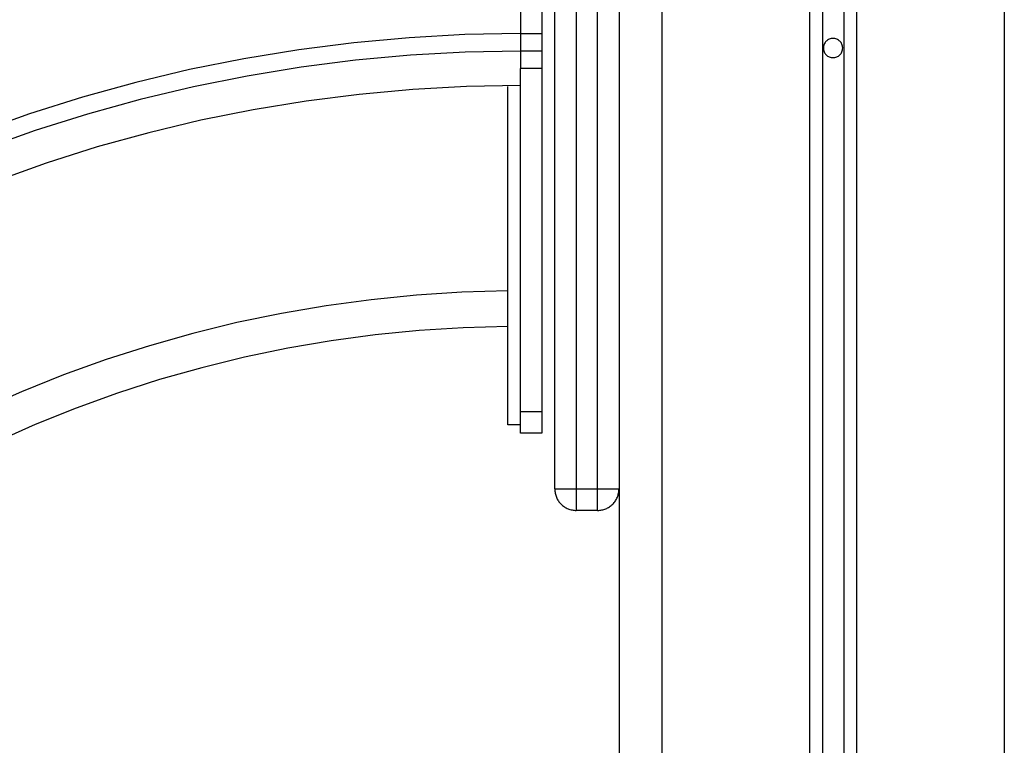
# Model space of a CAD drawing. Extents: x -38.8 to 38.8, y -13.7 to 13.7.
# Drawn here: x 2.8 to 5.1, y 3.2 to 4.9 of the extents above; entities that cross this region are included whole.
import ezdxf

# ---------------------------------------------------------------- set-up
doc = ezdxf.new("R2010")
doc.units = 0
doc.layers.get('0').update_dxf_attribs({"linetype": 'CONTINUOUS'})

msp = doc.modelspace()

# ---------------------------------------------------------------- linework, layer by layer
at = {"color": 0}
for points in [[(4.0883, 3.8358), (4.0883, 11.4458)], [(4.0883, 3.8358), (4.0883, 11.4458)], [(4.0883, 3.8358), (4.0883, 11.4458)], [(4.0883, 3.8358), (4.0883, 11.4458)], [(4.0883, 3.8358), (4.0883, 11.4458)], [(4.0883, 3.8358), (4.0883, 11.4458)], [(4.0883, 3.8358), (4.0883, 11.4458)], [(4.0883, 3.8358), (4.0883, 11.4458)], [(4.0883, 3.8358), (4.0883, 11.4458)], [(4.0883, 3.8358), (4.0883, 11.4458)], [(4.0883, 3.8358), (4.0883, 11.4458)], [(4.0883, 3.8358), (4.0883, 11.4458)], [(4.0883, 3.8358), (4.0883, 11.4458)], [(4.0883, 3.8358), (4.0883, 11.4458)], [(4.0883, 3.8358), (4.0883, 11.4458)], [(4.0883, 3.8358), (4.0883, 11.4458)], [(4.0883, 3.8358), (4.0883, 11.4458)], [(4.0883, 3.8358), (4.0883, 11.4458)], [(4.0883, 3.8358), (4.0883, 11.4458)], [(4.0883, 3.8358), (4.0883, 11.4458)], [(4.0883, 3.8358), (4.0883, 11.4458)], [(4.1383, 11.4458), (4.1383, 3.8358)], [(4.1383, 11.4458), (4.1383, 3.8358)], [(4.1383, 11.4458), (4.1383, 3.8358)], [(4.1383, 11.4458), (4.1383, 3.8358)], [(4.1383, 11.4458), (4.1383, 3.8358)], [(4.1383, 11.4458), (4.1383, 3.8358)], [(4.1383, 11.4458), (4.1383, 3.8358)], [(4.1383, 11.4458), (4.1383, 3.8358)], [(4.1383, 11.4458), (4.1383, 3.8358)], [(4.1383, 11.4458), (4.1383, 3.8358)], [(4.1383, 11.4458), (4.1383, 3.8358)], [(4.1383, 11.4458), (4.1383, 3.8358)], [(4.1383, 11.4458), (4.1383, 3.8358)], [(4.1383, 11.4458), (4.1383, 3.8358)], [(4.1383, 11.4458), (4.1383, 3.8358)], [(4.1383, 11.4458), (4.1383, 3.8358)], [(4.1383, 11.4458), (4.1383, 3.8358)], [(4.1383, 11.4458), (4.1383, 3.8358)], [(4.1383, 11.4458), (4.1383, 3.8358)], [(4.1383, 11.4458), (4.1383, 3.8358)], [(4.1383, 11.4458), (4.1383, 3.8358)], [(4.1883, 3.8358), (4.1883, 11.4458)], [(4.1883, 3.8358), (4.1883, 11.4458)], [(4.1883, 3.8358), (4.1883, 11.4458)], [(4.1883, 3.8358), (4.1883, 11.4458)], [(4.1883, 3.8358), (4.1883, 11.4458)], [(4.1883, 3.8358), (4.1883, 11.4458)], [(4.1883, 3.8358), (4.1883, 11.4458)], [(4.1883, 3.8358), (4.1883, 11.4458)], [(4.1883, 3.8358), (4.1883, 11.4458)], [(4.1883, 3.8358), (4.1883, 11.4458)], [(4.1883, 3.8358), (4.1883, 11.4458)], [(4.1883, 3.8358), (4.1883, 11.4458)], [(4.1883, 3.8358), (4.1883, 11.4458)], [(4.1883, 3.8358), (4.1883, 11.4458)], [(4.1883, 3.8358), (4.1883, 11.4458)], [(4.1883, 3.8358), (4.1883, 11.4458)], [(4.1883, 3.8358), (4.1883, 11.4458)], [(4.1883, 3.8358), (4.1883, 11.4458)], [(4.1883, 3.8358), (4.1883, 11.4458)], [(4.1883, 3.8358), (4.1883, 11.4458)], [(4.1883, 3.8358), (4.1883, 11.4458)], [(4.7133, 6.4639), (4.7133, -5.2388)], [(4.7133, 6.4639), (4.7133, -5.2388)], [(4.7133, 6.4639), (4.7133, -5.2388)], [(4.7133, 6.4639), (4.7133, -5.2388)], [(4.7133, 6.4639), (4.7133, -5.2388)], [(4.7133, 6.4639), (4.7133, -5.2388)], [(4.7133, 6.4639), (4.7133, -5.2388)], [(4.7133, 6.4639), (4.7133, -5.2388)], [(4.7133, 6.4639), (4.7133, -5.2388)], [(4.7133, 6.4639), (4.7133, -5.2388)], [(4.7133, 6.4639), (4.7133, -5.2388)], [(4.7133, 6.4639), (4.7133, -5.2388)], [(4.7133, 6.4639), (4.7133, -5.2388)], [(4.7133, 6.4639), (4.7133, -5.2388)], [(4.7133, 6.4639), (4.7133, -5.2388)], [(4.7133, 6.4639), (4.7133, -5.2388)], [(4.7133, 6.4639), (4.7133, -5.2388)], [(4.7133, 6.4639), (4.7133, -5.2388)], [(4.7133, 6.4639), (4.7133, -5.2388)], [(4.7133, 6.4639), (4.7133, -5.2388)], [(4.7133, 6.4639), (4.7133, -5.2388)], [(4.7633, 6.4639), (4.7633, -5.2388)], [(4.7633, 6.4639), (4.7633, -5.2388)], [(4.7633, 6.4639), (4.7633, -5.2388)], [(4.7633, 6.4639), (4.7633, -5.2388)], [(4.7633, 6.4639), (4.7633, -5.2388)], [(4.7633, 6.4639), (4.7633, -5.2388)], [(4.7633, 6.4639), (4.7633, -5.2388)], [(4.7633, 6.4639), (4.7633, -5.2388)], [(4.7633, 6.4639), (4.7633, -5.2388)], [(4.7633, 6.4639), (4.7633, -5.2388)], [(4.7633, 6.4639), (4.7633, -5.2388)], [(4.7633, 6.4639), (4.7633, -5.2388)], [(4.7633, 6.4639), (4.7633, -5.2388)], [(4.7633, 6.4639), (4.7633, -5.2388)], [(4.7633, 6.4639), (4.7633, -5.2388)], [(4.7633, 6.4639), (4.7633, -5.2388)], [(4.7633, 6.4639), (4.7633, -5.2388)], [(4.7633, 6.4639), (4.7633, -5.2388)], [(4.7633, 6.4639), (4.7633, -5.2388)], [(4.7633, 6.4639), (4.7633, -5.2388)], [(4.7633, 6.4639), (4.7633, -5.2388)], [(4.6833, 6.4326), (4.6833, -5.2609)], [(4.6833, 6.4326), (4.6833, -5.2609)], [(4.6833, 6.4326), (4.6833, -5.2609)], [(4.6833, 6.4326), (4.6833, -5.2609)], [(4.6833, 6.4326), (4.6833, -5.2609)], [(4.6833, 6.4326), (4.6833, -5.2609)], [(4.6833, 6.4326), (4.6833, -5.2609)], [(4.6833, 6.4326), (4.6833, -5.2609)], [(4.6833, 6.4326), (4.6833, -5.2609)], [(4.6833, 6.4326), (4.6833, -5.2609)], [(4.6833, 6.4326), (4.6833, -5.2609)], [(4.6833, 6.4326), (4.6833, -5.2609)], [(4.6833, 6.4326), (4.6833, -5.2609)], [(4.6833, 6.4326), (4.6833, -5.2609)], [(4.6833, 6.4326), (4.6833, -5.2609)], [(4.6833, 6.4326), (4.6833, -5.2609)], [(4.6833, 6.4326), (4.6833, -5.2609)], [(4.6833, 6.4326), (4.6833, -5.2609)], [(4.6833, 6.4326), (4.6833, -5.2609)], [(4.6833, 6.4326), (4.6833, -5.2609)], [(4.6833, 6.4326), (4.6833, -5.2609)], [(4.7933, 6.4326), (4.7933, -5.2609)], [(4.7933, 6.4326), (4.7933, -5.2609)], [(4.7933, 6.4326), (4.7933, -5.2609)], [(4.7933, 6.4326), (4.7933, -5.2609)], [(4.7933, 6.4326), (4.7933, -5.2609)], [(4.7933, 6.4326), (4.7933, -5.2609)], [(4.7933, 6.4326), (4.7933, -5.2609)], [(4.7933, 6.4326), (4.7933, -5.2609)], [(4.7933, 6.4326), (4.7933, -5.2609)], [(4.7933, 6.4326), (4.7933, -5.2609)], [(4.7933, 6.4326), (4.7933, -5.2609)], [(4.7933, 6.4326), (4.7933, -5.2609)], [(4.7933, 6.4326), (4.7933, -5.2609)], [(4.7933, 6.4326), (4.7933, -5.2609)], [(4.7933, 6.4326), (4.7933, -5.2609)], [(4.7933, 6.4326), (4.7933, -5.2609)], [(4.7933, 6.4326), (4.7933, -5.2609)], [(4.7933, 6.4326), (4.7933, -5.2609)], [(4.7933, 6.4326), (4.7933, -5.2609)], [(4.7933, 6.4326), (4.7933, -5.2609)], [(4.7933, 6.4326), (4.7933, -5.2609)], [(4.2383, 6.2286), (4.2383, -6.5042)], [(4.2383, 6.2286), (4.2383, -6.5042)], [(4.2383, 6.2286), (4.2383, -6.5042)], [(4.2383, 6.2286), (4.2383, -6.5042)], [(4.2383, 6.2286), (4.2383, -6.5042)], [(4.2383, 6.2286), (4.2383, -6.5042)], [(4.2383, 6.2286), (4.2383, -6.5042)], [(4.2383, 6.2286), (4.2383, -6.5042)], [(4.2383, 6.2286), (4.2383, -6.5042)], [(4.2383, 6.2286), (4.2383, -6.5042)], [(4.2383, 6.2286), (4.2383, -6.5042)], [(4.2383, 6.2286), (4.2383, -6.5042)], [(4.2383, 6.2286), (4.2383, -6.5042)], [(4.2383, 6.2286), (4.2383, -6.5042)], [(4.2383, 6.2286), (4.2383, -6.5042)], [(4.2383, 6.2286), (4.2383, -6.5042)], [(4.2383, 6.2286), (4.2383, -6.5042)], [(4.2383, 6.2286), (4.2383, -6.5042)], [(4.2383, 6.2286), (4.2383, -6.5042)], [(4.2383, 6.2286), (4.2383, -6.5042)], [(4.2383, 6.2286), (4.2383, -6.5042)], [(4.3383, 6.2286), (4.3383, -6.5042)], [(4.3383, 6.2286), (4.3383, -6.5042)], [(4.3383, 6.2286), (4.3383, -6.5042)], [(4.3383, 6.2286), (4.3383, -6.5042)], [(4.3383, 6.2286), (4.3383, -6.5042)], [(4.3383, 6.2286), (4.3383, -6.5042)], [(4.3383, 6.2286), (4.3383, -6.5042)], [(4.3383, 6.2286), (4.3383, -6.5042)], [(4.3383, 6.2286), (4.3383, -6.5042)], [(4.3383, 6.2286), (4.3383, -6.5042)], [(4.3383, 6.2286), (4.3383, -6.5042)], [(4.3383, 6.2286), (4.3383, -6.5042)], [(4.3383, 6.2286), (4.3383, -6.5042)], [(4.3383, 6.2286), (4.3383, -6.5042)], [(4.3383, 6.2286), (4.3383, -6.5042)], [(4.3383, 6.2286), (4.3383, -6.5042)], [(4.3383, 6.2286), (4.3383, -6.5042)], [(4.3383, 6.2286), (4.3383, -6.5042)], [(4.3383, 6.2286), (4.3383, -6.5042)], [(4.3383, 6.2286), (4.3383, -6.5042)], [(4.3383, 6.2286), (4.3383, -6.5042)], [(5.1383, 6.2286), (5.1383, -6.5042)], [(5.1383, 6.2286), (5.1383, -6.5042)], [(5.1383, 6.2286), (5.1383, -6.5042)], [(5.1383, 6.2286), (5.1383, -6.5042)], [(5.1383, 6.2286), (5.1383, -6.5042)], [(5.1383, 6.2286), (5.1383, -6.5042)], [(5.1383, 6.2286), (5.1383, -6.5042)], [(5.1383, 6.2286), (5.1383, -6.5042)], [(5.1383, 6.2286), (5.1383, -6.5042)], [(5.1383, 6.2286), (5.1383, -6.5042)], [(5.1383, 6.2286), (5.1383, -6.5042)], [(5.1383, 6.2286), (5.1383, -6.5042)], [(5.1383, 6.2286), (5.1383, -6.5042)], [(5.1383, 6.2286), (5.1383, -6.5042)], [(5.1383, 6.2286), (5.1383, -6.5042)], [(5.1383, 6.2286), (5.1383, -6.5042)], [(5.1383, 6.2286), (5.1383, -6.5042)], [(5.1383, 6.2286), (5.1383, -6.5042)], [(5.1383, 6.2286), (5.1383, -6.5042)], [(5.1383, 6.2286), (5.1383, -6.5042)], [(5.1383, 6.2286), (5.1383, -6.5042)], [(4.0083, 5.7553), (4.0083, 4.8994)], [(4.0083, 5.7553), (4.0083, 4.8994)], [(4.0083, 5.7553), (4.0083, 4.8994)], [(4.0083, 5.7553), (4.0083, 4.8994)], [(4.0083, 5.7553), (4.0083, 4.8994)], [(4.0083, 5.7553), (4.0083, 4.8994)], [(4.0083, 5.7553), (4.0083, 4.8994)], [(4.0083, 5.7553), (4.0083, 4.8994)], [(4.0083, 5.7553), (4.0083, 4.8994)], [(4.0083, 5.7553), (4.0083, 4.8994)], [(4.0083, 5.7553), (4.0083, 4.8994)], [(4.0083, 5.7553), (4.0083, 4.8994)], [(4.0083, 5.7553), (4.0083, 4.8994)], [(4.0083, 5.7553), (4.0083, 4.8994)], [(4.0083, 5.7553), (4.0083, 4.8994)], [(4.0083, 5.7553), (4.0083, 4.8994)], [(4.0083, 5.7553), (4.0083, 4.8994)], [(4.0083, 5.7553), (4.0083, 4.8994)], [(4.0083, 5.7553), (4.0083, 4.8994)], [(4.0083, 5.7553), (4.0083, 4.8994)], [(4.0083, 5.7553), (4.0083, 4.8994)], [(4.0583, 5.7553), (4.0583, 4.8994)], [(4.0583, 5.7553), (4.0583, 4.8994)], [(4.0583, 5.7553), (4.0583, 4.8994)], [(4.0583, 5.7553), (4.0583, 4.8994)], [(4.0583, 5.7553), (4.0583, 4.8994)], [(4.0583, 5.7553), (4.0583, 4.8994)], [(4.0583, 5.7553), (4.0583, 4.8994)], [(4.0583, 5.7553), (4.0583, 4.8994)], [(4.0583, 5.7553), (4.0583, 4.8994)], [(4.0583, 5.7553), (4.0583, 4.8994)], [(4.0583, 5.7553), (4.0583, 4.8994)], [(4.0583, 5.7553), (4.0583, 4.8994)], [(4.0583, 5.7553), (4.0583, 4.8994)], [(4.0583, 5.7553), (4.0583, 4.8994)], [(4.0583, 5.7553), (4.0583, 4.8994)], [(4.0583, 5.7553), (4.0583, 4.8994)], [(4.0583, 5.7553), (4.0583, 4.8994)], [(4.0583, 5.7553), (4.0583, 4.8994)], [(4.0583, 5.7553), (4.0583, 4.8994)], [(4.0583, 5.7553), (4.0583, 4.8994)], [(4.0583, 5.7553), (4.0583, 4.8994)], [(4.0083, 4.8994), (4.0083, 4.8994), (3.8777, 4.897), (3.7478, 4.8899), (3.6185, 4.8781), (3.4899, 4.8618), (3.362, 4.8408), (3.2351, 4.8154), (3.1093, 4.7853), (2.9848, 4.751), (2.8614, 4.7119), (2.7396, 4.6686), (2.6192, 4.6208), (2.5007, 4.5689), (2.3838, 4.5125), (2.269, 4.4519), (2.1562, 4.3871), (2.0457, 4.3181)], [(4.0083, 4.8994), (4.0083, 4.8994)], [(4.0083, 4.8994), (4.0083, 4.8994)], [(4.0083, 4.8994), (4.0083, 4.8581)], [(4.0083, 4.8994), (4.0083, 4.8581)], [(4.0083, 4.8994), (4.0083, 4.8581)], [(4.0083, 4.8994), (4.0083, 4.8581)], [(4.0083, 4.8994), (4.0083, 4.8581)], [(4.0083, 4.8994), (4.0083, 4.8581)], [(4.0083, 4.8994), (4.0083, 4.8581)], [(4.0083, 4.8994), (4.0083, 4.8581)], [(4.0083, 4.8994), (4.0083, 4.8581)], [(4.0083, 4.8994), (4.0083, 4.8581)], [(4.0083, 4.8994), (4.0083, 4.8581)], [(4.0083, 4.8994), (4.0083, 4.8581)], [(4.0083, 4.8994), (4.0083, 4.8581)], [(4.0083, 4.8994), (4.0083, 4.8581)], [(4.0083, 4.8994), (4.0083, 4.8581)], [(4.0083, 4.8994), (4.0083, 4.8581)], [(4.0083, 4.8994), (4.0083, 4.8581)], [(4.0083, 4.8994), (4.0083, 4.8581)], [(4.0083, 4.8994), (4.0083, 4.8581)], [(4.0083, 4.8994), (4.0083, 4.8581)], [(4.0083, 4.8994), (4.0083, 4.8581)], [(4.0083, 4.8994), (4.0083, 4.8994)], [(4.0083, 4.8994), (4.0583, 4.8994)], [(4.0083, 4.8994), (4.0583, 4.8994)], [(4.0083, 4.8994), (4.0583, 4.8994)], [(4.0083, 4.8994), (4.0583, 4.8994)], [(4.0083, 4.8994), (4.0583, 4.8994)], [(4.0083, 4.8994), (4.0583, 4.8994)], [(4.0083, 4.8994), (4.0583, 4.8994)], [(4.0083, 4.8994), (4.0583, 4.8994)], [(4.0083, 4.8994), (4.0583, 4.8994)], [(4.0083, 4.8994), (4.0583, 4.8994)], [(4.0083, 4.8994), (4.0583, 4.8994)], [(4.0083, 4.8994), (4.0583, 4.8994)], [(4.0083, 4.8994), (4.0583, 4.8994)], [(4.0083, 4.8994), (4.0583, 4.8994)], [(4.0083, 4.8994), (4.0583, 4.8994)], [(4.0083, 4.8994), (4.0583, 4.8994)], [(4.0083, 4.8994), (4.0583, 4.8994)], [(4.0083, 4.8994), (4.0583, 4.8994)], [(4.0083, 4.8994), (4.0583, 4.8994)], [(4.0083, 4.8994), (4.0583, 4.8994)], [(4.0083, 4.8994), (4.0583, 4.8994)], [(4.0583, 4.8994), (4.0583, 4.8994)], [(4.0583, 4.8994), (4.0583, 4.8994)], [(4.0583, 4.8994), (4.0583, 4.8581)], [(4.0583, 4.8994), (4.0583, 4.8581)], [(4.0583, 4.8994), (4.0583, 4.8581)], [(4.0583, 4.8994), (4.0583, 4.8581)], [(4.0583, 4.8994), (4.0583, 4.8581)], [(4.0583, 4.8994), (4.0583, 4.8581)], [(4.0583, 4.8994), (4.0583, 4.8581)], [(4.0583, 4.8994), (4.0583, 4.8581)], [(4.0583, 4.8994), (4.0583, 4.8581)], [(4.0583, 4.8994), (4.0583, 4.8581)], [(4.0583, 4.8994), (4.0583, 4.8581)], [(4.0583, 4.8994), (4.0583, 4.8581)], [(4.0583, 4.8994), (4.0583, 4.8581)], [(4.0583, 4.8994), (4.0583, 4.8581)], [(4.0583, 4.8994), (4.0583, 4.8581)], [(4.0583, 4.8994), (4.0583, 4.8581)], [(4.0583, 4.8994), (4.0583, 4.8581)], [(4.0583, 4.8994), (4.0583, 4.8581)], [(4.0583, 4.8994), (4.0583, 4.8581)], [(4.0583, 4.8994), (4.0583, 4.8581)], [(4.0583, 4.8994), (4.0583, 4.8581)], [(4.0583, 4.8994), (4.0583, 4.8994)], [(4.7608, 4.8658), (4.7608, 4.8658), (4.7606, 4.8679), (4.7602, 4.8702), (4.7596, 4.8723), (4.7589, 4.8745), (4.7578, 4.8763), (4.7568, 4.8783), (4.7555, 4.8799), (4.7542, 4.8816), (4.7524, 4.8829), (4.7508, 4.8843), (4.7488, 4.8853), (4.747, 4.8864), (4.7448, 4.8871), (4.7427, 4.8877), (4.7404, 4.8881), (4.7383, 4.8883), (4.7383, 4.8883), (4.7359, 4.8881), (4.7337, 4.8877), (4.7315, 4.8871), (4.7294, 4.8864), (4.7273, 4.8853), (4.7255, 4.8843), (4.7238, 4.8829), (4.7223, 4.8816), (4.7208, 4.8799), (4.7195, 4.8783), (4.7183, 4.8763), (4.7175, 4.8745), (4.7167, 4.8723), (4.7162, 4.8702), (4.7158, 4.8679), (4.7158, 4.8658), (4.7158, 4.8658), (4.7158, 4.8634), (4.7162, 4.8612), (4.7167, 4.859), (4.7175, 4.8569), (4.7183, 4.8548), (4.7195, 4.853), (4.7208, 4.8513), (4.7223, 4.8498), (4.7238, 4.8483), (4.7255, 4.847), (4.7273, 4.8458), (4.7294, 4.845), (4.7315, 4.8442), (4.7337, 4.8437), (4.7359, 4.8433), (4.7383, 4.8433), (4.7383, 4.8433), (4.7404, 4.8433), (4.7427, 4.8437), (4.7448, 4.8442), (4.747, 4.845), (4.7488, 4.8458), (4.7508, 4.847), (4.7524, 4.8483), (4.7542, 4.8498), (4.7555, 4.8513), (4.7568, 4.853), (4.7578, 4.8548), (4.7589, 4.8569), (4.7596, 4.859), (4.7602, 4.8612), (4.7606, 4.8634), (4.7608, 4.8658)], [(4.0083, 4.8581), (4.0083, 4.8581), (3.8792, 4.8557), (3.7508, 4.8487), (3.6228, 4.8371), (3.4957, 4.821), (3.3693, 4.8002), (3.2439, 4.7751), (3.1195, 4.7454), (2.9965, 4.7114), (2.8745, 4.6728), (2.7541, 4.6299), (2.6351, 4.5826), (2.518, 4.5313), (2.4025, 4.4755), (2.289, 4.4156), (2.1774, 4.3515), (2.0682, 4.2834)], [(4.0083, 4.8581), (4.0083, 4.8581)], [(4.0583, 4.8581), (4.0083, 4.8581)], [(4.0583, 4.8581), (4.0083, 4.8581)], [(4.0583, 4.8581), (4.0083, 4.8581)], [(4.0583, 4.8581), (4.0083, 4.8581)], [(4.0583, 4.8581), (4.0083, 4.8581)], [(4.0583, 4.8581), (4.0083, 4.8581)], [(4.0583, 4.8581), (4.0083, 4.8581)], [(4.0583, 4.8581), (4.0083, 4.8581)], [(4.0583, 4.8581), (4.0083, 4.8581)], [(4.0583, 4.8581), (4.0083, 4.8581)], [(4.0583, 4.8581), (4.0083, 4.8581)], [(4.0583, 4.8581), (4.0083, 4.8581)], [(4.0583, 4.8581), (4.0083, 4.8581)], [(4.0583, 4.8581), (4.0083, 4.8581)], [(4.0583, 4.8581), (4.0083, 4.8581)], [(4.0583, 4.8581), (4.0083, 4.8581)], [(4.0583, 4.8581), (4.0083, 4.8581)], [(4.0583, 4.8581), (4.0083, 4.8581)], [(4.0583, 4.8581), (4.0083, 4.8581)], [(4.0583, 4.8581), (4.0083, 4.8581)], [(4.0583, 4.8581), (4.0083, 4.8581)], [(4.0083, 4.8581), (4.0083, 4.8581)], [(4.0083, 4.8581), (4.0083, 4.8581)], [(4.0083, 4.8581), (4.0083, 4.8181)], [(4.0083, 4.8581), (4.0083, 4.8181)], [(4.0083, 4.8581), (4.0083, 4.8181)], [(4.0083, 4.8581), (4.0083, 4.8181)], [(4.0083, 4.8581), (4.0083, 4.8181)], [(4.0083, 4.8581), (4.0083, 4.8181)], [(4.0083, 4.8581), (4.0083, 4.8181)], [(4.0083, 4.8581), (4.0083, 4.8181)], [(4.0083, 4.8581), (4.0083, 4.8181)], [(4.0083, 4.8581), (4.0083, 4.8181)], [(4.0083, 4.8581), (4.0083, 4.8181)], [(4.0083, 4.8581), (4.0083, 4.8181)], [(4.0083, 4.8581), (4.0083, 4.8181)], [(4.0083, 4.8581), (4.0083, 4.8181)], [(4.0083, 4.8581), (4.0083, 4.8181)], [(4.0083, 4.8581), (4.0083, 4.8181)], [(4.0083, 4.8581), (4.0083, 4.8181)], [(4.0083, 4.8581), (4.0083, 4.8181)], [(4.0083, 4.8581), (4.0083, 4.8181)], [(4.0083, 4.8581), (4.0083, 4.8181)], [(4.0083, 4.8581), (4.0083, 4.8181)], [(4.0583, 4.8581), (4.0583, 4.8581)], [(4.0583, 4.8581), (4.0583, 4.8581)], [(4.0583, 4.8581), (4.0583, 4.8181)], [(4.0583, 4.8581), (4.0583, 4.8181)], [(4.0583, 4.8581), (4.0583, 4.8181)], [(4.0583, 4.8581), (4.0583, 4.8181)], [(4.0583, 4.8581), (4.0583, 4.8181)], [(4.0583, 4.8581), (4.0583, 4.8181)], [(4.0583, 4.8581), (4.0583, 4.8181)], [(4.0583, 4.8581), (4.0583, 4.8181)], [(4.0583, 4.8581), (4.0583, 4.8181)], [(4.0583, 4.8581), (4.0583, 4.8181)], [(4.0583, 4.8581), (4.0583, 4.8181)], [(4.0583, 4.8581), (4.0583, 4.8181)], [(4.0583, 4.8581), (4.0583, 4.8181)], [(4.0583, 4.8581), (4.0583, 4.8181)], [(4.0583, 4.8581), (4.0583, 4.8181)], [(4.0583, 4.8581), (4.0583, 4.8181)], [(4.0583, 4.8581), (4.0583, 4.8181)], [(4.0583, 4.8581), (4.0583, 4.8181)], [(4.0583, 4.8581), (4.0583, 4.8181)], [(4.0583, 4.8581), (4.0583, 4.8181)], [(4.0583, 4.8581), (4.0583, 4.8181)], [(4.0583, 4.8581), (4.0583, 4.8581)], [(4.0083, 4.8181), (4.0083, 4.8181)], [(4.0083, 4.0158), (4.0083, 4.8181)], [(4.0083, 4.0158), (4.0083, 4.8181)], [(4.0083, 4.0158), (4.0083, 4.8181)], [(4.0083, 4.0158), (4.0083, 4.8181)], [(4.0083, 4.0158), (4.0083, 4.8181)], [(4.0083, 4.0158), (4.0083, 4.8181)], [(4.0083, 4.0158), (4.0083, 4.8181)], [(4.0083, 4.0158), (4.0083, 4.8181)], [(4.0083, 4.0158), (4.0083, 4.8181)], [(4.0083, 4.0158), (4.0083, 4.8181)], [(4.0083, 4.0158), (4.0083, 4.8181)], [(4.0083, 4.0158), (4.0083, 4.8181)], [(4.0083, 4.0158), (4.0083, 4.8181)], [(4.0083, 4.0158), (4.0083, 4.8181)], [(4.0083, 4.0158), (4.0083, 4.8181)], [(4.0083, 4.0158), (4.0083, 4.8181)], [(4.0083, 4.0158), (4.0083, 4.8181)], [(4.0083, 4.0158), (4.0083, 4.8181)], [(4.0083, 4.0158), (4.0083, 4.8181)], [(4.0083, 4.0158), (4.0083, 4.8181)], [(4.0083, 4.0158), (4.0083, 4.8181)], [(4.0083, 4.8181), (4.0083, 4.8181)], [(4.0083, 4.8181), (4.0083, 4.8181)], [(4.0583, 4.8181), (4.0083, 4.8181)], [(4.0583, 4.8181), (4.0083, 4.8181)], [(4.0583, 4.8181), (4.0083, 4.8181)], [(4.0583, 4.8181), (4.0083, 4.8181)], [(4.0583, 4.8181), (4.0083, 4.8181)], [(4.0583, 4.8181), (4.0083, 4.8181)], [(4.0583, 4.8181), (4.0083, 4.8181)], [(4.0583, 4.8181), (4.0083, 4.8181)], [(4.0583, 4.8181), (4.0083, 4.8181)], [(4.0583, 4.8181), (4.0083, 4.8181)], [(4.0583, 4.8181), (4.0083, 4.8181)], [(4.0583, 4.8181), (4.0083, 4.8181)], [(4.0583, 4.8181), (4.0083, 4.8181)], [(4.0583, 4.8181), (4.0083, 4.8181)], [(4.0583, 4.8181), (4.0083, 4.8181)], [(4.0583, 4.8181), (4.0083, 4.8181)], [(4.0583, 4.8181), (4.0083, 4.8181)], [(4.0583, 4.8181), (4.0083, 4.8181)], [(4.0583, 4.8181), (4.0083, 4.8181)], [(4.0583, 4.8181), (4.0083, 4.8181)], [(4.0583, 4.8181), (4.0083, 4.8181)], [(4.0583, 4.8181), (4.0583, 4.8181)], [(4.0583, 4.8181), (4.0583, 4.8181)], [(4.0583, 4.8181), (4.0583, 4.0158)], [(4.0583, 4.8181), (4.0583, 4.0158)], [(4.0583, 4.8181), (4.0583, 4.0158)], [(4.0583, 4.8181), (4.0583, 4.0158)], [(4.0583, 4.8181), (4.0583, 4.0158)], [(4.0583, 4.8181), (4.0583, 4.0158)], [(4.0583, 4.8181), (4.0583, 4.0158)], [(4.0583, 4.8181), (4.0583, 4.0158)], [(4.0583, 4.8181), (4.0583, 4.0158)], [(4.0583, 4.8181), (4.0583, 4.0158)], [(4.0583, 4.8181), (4.0583, 4.0158)], [(4.0583, 4.8181), (4.0583, 4.0158)], [(4.0583, 4.8181), (4.0583, 4.0158)], [(4.0583, 4.8181), (4.0583, 4.0158)], [(4.0583, 4.8181), (4.0583, 4.0158)], [(4.0583, 4.8181), (4.0583, 4.0158)], [(4.0583, 4.8181), (4.0583, 4.0158)], [(4.0583, 4.8181), (4.0583, 4.0158)], [(4.0583, 4.8181), (4.0583, 4.0158)], [(4.0583, 4.8181), (4.0583, 4.0158)], [(4.0583, 4.8181), (4.0583, 4.0158)], [(4.0583, 4.8181), (4.0583, 4.8181)], [(4.0083, 4.7781), (4.0083, 4.7781), (3.8821, 4.7757), (3.7566, 4.7689), (3.6315, 4.7575), (3.5073, 4.7418), (3.3836, 4.7215), (3.2611, 4.6969), (3.1395, 4.6678), (3.0192, 4.6346), (2.9, 4.5968), (2.7823, 4.555), (2.666, 4.5088), (2.5515, 4.4586), (2.4385, 4.4041), (2.3275, 4.3456), (2.2185, 4.2829), (2.1117, 4.2163)], [(3.9783, 4.776), (3.9783, 4.776)], [(3.9783, 3.9858), (3.9783, 4.776)], [(3.9783, 3.9858), (3.9783, 4.776)], [(3.9783, 3.9858), (3.9783, 4.776)], [(3.9783, 3.9858), (3.9783, 4.776)], [(3.9783, 3.9858), (3.9783, 4.776)], [(3.9783, 3.9858), (3.9783, 4.776)], [(3.9783, 3.9858), (3.9783, 4.776)], [(3.9783, 3.9858), (3.9783, 4.776)], [(3.9783, 3.9858), (3.9783, 4.776)], [(3.9783, 3.9858), (3.9783, 4.776)], [(3.9783, 3.9858), (3.9783, 4.776)], [(3.9783, 3.9858), (3.9783, 4.776)], [(3.9783, 3.9858), (3.9783, 4.776)], [(3.9783, 3.9858), (3.9783, 4.776)], [(3.9783, 3.9858), (3.9783, 4.776)], [(3.9783, 3.9858), (3.9783, 4.776)], [(3.9783, 3.9858), (3.9783, 4.776)], [(3.9783, 3.9858), (3.9783, 4.776)], [(3.9783, 3.9858), (3.9783, 4.776)], [(3.9783, 3.9858), (3.9783, 4.776)], [(3.9783, 3.9858), (3.9783, 4.776)], [(3.9783, 4.2983), (3.9783, 4.2983), (3.8714, 4.2951), (3.7651, 4.2884), (3.6592, 4.2779), (3.5541, 4.2638), (3.4494, 4.2458), (3.3457, 4.2243), (3.2428, 4.1991), (3.1411, 4.1704), (3.0402, 4.138), (2.9406, 4.102), (2.8422, 4.0626), (2.7453, 4.0198), (2.6497, 3.9733), (2.5558, 3.9236), (2.4634, 3.8704), (2.373, 3.814)], [(3.9783, 4.2156), (3.9783, 4.2156), (3.8744, 4.2125), (3.7711, 4.2059), (3.6682, 4.1957), (3.5659, 4.1819), (3.4642, 4.1645), (3.3634, 4.1435), (3.2634, 4.119), (3.1646, 4.0911), (3.0665, 4.0596), (2.9697, 4.0247), (2.874, 3.9863), (2.7798, 3.9447), (2.6869, 3.8996), (2.5956, 3.8512), (2.5059, 3.7995), (2.418, 3.7447)], [(4.0083, 4.0158), (4.0083, 4.0158)], [(4.0083, 3.9658), (4.0083, 4.0158)], [(4.0083, 3.9658), (4.0083, 4.0158)], [(4.0083, 3.9658), (4.0083, 4.0158)], [(4.0083, 3.9658), (4.0083, 4.0158)], [(4.0083, 3.9658), (4.0083, 4.0158)], [(4.0083, 3.9658), (4.0083, 4.0158)], [(4.0083, 3.9658), (4.0083, 4.0158)], [(4.0083, 3.9658), (4.0083, 4.0158)], [(4.0083, 3.9658), (4.0083, 4.0158)], [(4.0083, 3.9658), (4.0083, 4.0158)], [(4.0083, 3.9658), (4.0083, 4.0158)], [(4.0083, 3.9658), (4.0083, 4.0158)], [(4.0083, 3.9658), (4.0083, 4.0158)], [(4.0083, 3.9658), (4.0083, 4.0158)], [(4.0083, 3.9658), (4.0083, 4.0158)], [(4.0083, 3.9658), (4.0083, 4.0158)], [(4.0083, 3.9658), (4.0083, 4.0158)], [(4.0083, 3.9658), (4.0083, 4.0158)], [(4.0083, 3.9658), (4.0083, 4.0158)], [(4.0083, 3.9658), (4.0083, 4.0158)], [(4.0083, 3.9658), (4.0083, 4.0158)], [(4.0083, 4.0158), (4.0083, 4.0158)], [(4.0083, 4.0158), (4.0083, 4.0158)], [(4.0583, 4.0158), (4.0083, 4.0158)], [(4.0583, 4.0158), (4.0083, 4.0158)], [(4.0583, 4.0158), (4.0083, 4.0158)], [(4.0583, 4.0158), (4.0083, 4.0158)], [(4.0583, 4.0158), (4.0083, 4.0158)], [(4.0583, 4.0158), (4.0083, 4.0158)], [(4.0583, 4.0158), (4.0083, 4.0158)], [(4.0583, 4.0158), (4.0083, 4.0158)], [(4.0583, 4.0158), (4.0083, 4.0158)], [(4.0583, 4.0158), (4.0083, 4.0158)], [(4.0583, 4.0158), (4.0083, 4.0158)], [(4.0583, 4.0158), (4.0083, 4.0158)], [(4.0583, 4.0158), (4.0083, 4.0158)], [(4.0583, 4.0158), (4.0083, 4.0158)], [(4.0583, 4.0158), (4.0083, 4.0158)], [(4.0583, 4.0158), (4.0083, 4.0158)], [(4.0583, 4.0158), (4.0083, 4.0158)], [(4.0583, 4.0158), (4.0083, 4.0158)], [(4.0583, 4.0158), (4.0083, 4.0158)], [(4.0583, 4.0158), (4.0083, 4.0158)], [(4.0583, 4.0158), (4.0083, 4.0158)], [(4.0583, 4.0158), (4.0583, 4.0158)], [(4.0583, 4.0158), (4.0583, 4.0158)], [(4.0583, 4.0158), (4.0583, 3.9658)], [(4.0583, 4.0158), (4.0583, 3.9658)], [(4.0583, 4.0158), (4.0583, 3.9658)], [(4.0583, 4.0158), (4.0583, 3.9658)], [(4.0583, 4.0158), (4.0583, 3.9658)], [(4.0583, 4.0158), (4.0583, 3.9658)], [(4.0583, 4.0158), (4.0583, 3.9658)], [(4.0583, 4.0158), (4.0583, 3.9658)], [(4.0583, 4.0158), (4.0583, 3.9658)], [(4.0583, 4.0158), (4.0583, 3.9658)], [(4.0583, 4.0158), (4.0583, 3.9658)], [(4.0583, 4.0158), (4.0583, 3.9658)], [(4.0583, 4.0158), (4.0583, 3.9658)], [(4.0583, 4.0158), (4.0583, 3.9658)], [(4.0583, 4.0158), (4.0583, 3.9658)], [(4.0583, 4.0158), (4.0583, 3.9658)], [(4.0583, 4.0158), (4.0583, 3.9658)], [(4.0583, 4.0158), (4.0583, 3.9658)], [(4.0583, 4.0158), (4.0583, 3.9658)], [(4.0583, 4.0158), (4.0583, 3.9658)], [(4.0583, 4.0158), (4.0583, 3.9658)], [(4.0583, 4.0158), (4.0583, 4.0158)], [(3.9783, 3.9858), (3.9783, 3.9858)], [(4.0083, 3.9858), (3.9783, 3.9858)], [(4.0083, 3.9858), (3.9783, 3.9858)], [(4.0083, 3.9858), (3.9783, 3.9858)], [(4.0083, 3.9858), (3.9783, 3.9858)], [(4.0083, 3.9858), (3.9783, 3.9858)], [(4.0083, 3.9858), (3.9783, 3.9858)], [(4.0083, 3.9858), (3.9783, 3.9858)], [(4.0083, 3.9858), (3.9783, 3.9858)], [(4.0083, 3.9858), (3.9783, 3.9858)], [(4.0083, 3.9858), (3.9783, 3.9858)], [(4.0083, 3.9858), (3.9783, 3.9858)], [(4.0083, 3.9858), (3.9783, 3.9858)], [(4.0083, 3.9858), (3.9783, 3.9858)], [(4.0083, 3.9858), (3.9783, 3.9858)], [(4.0083, 3.9858), (3.9783, 3.9858)], [(4.0083, 3.9858), (3.9783, 3.9858)], [(4.0083, 3.9858), (3.9783, 3.9858)], [(4.0083, 3.9858), (3.9783, 3.9858)], [(4.0083, 3.9858), (3.9783, 3.9858)], [(4.0083, 3.9858), (3.9783, 3.9858)], [(4.0083, 3.9858), (3.9783, 3.9858)], [(3.9783, 3.9858), (3.9783, 3.9858)], [(4.0083, 3.9858), (4.0083, 3.9858)], [(4.0083, 3.9658), (4.0083, 3.9658)], [(4.0583, 3.9658), (4.0083, 3.9658)], [(4.0583, 3.9658), (4.0083, 3.9658)], [(4.0583, 3.9658), (4.0083, 3.9658)], [(4.0583, 3.9658), (4.0083, 3.9658)], [(4.0583, 3.9658), (4.0083, 3.9658)], [(4.0583, 3.9658), (4.0083, 3.9658)], [(4.0583, 3.9658), (4.0083, 3.9658)], [(4.0583, 3.9658), (4.0083, 3.9658)], [(4.0583, 3.9658), (4.0083, 3.9658)], [(4.0583, 3.9658), (4.0083, 3.9658)], [(4.0583, 3.9658), (4.0083, 3.9658)], [(4.0583, 3.9658), (4.0083, 3.9658)], [(4.0583, 3.9658), (4.0083, 3.9658)], [(4.0583, 3.9658), (4.0083, 3.9658)], [(4.0583, 3.9658), (4.0083, 3.9658)], [(4.0583, 3.9658), (4.0083, 3.9658)], [(4.0583, 3.9658), (4.0083, 3.9658)], [(4.0583, 3.9658), (4.0083, 3.9658)], [(4.0583, 3.9658), (4.0083, 3.9658)], [(4.0583, 3.9658), (4.0083, 3.9658)], [(4.0583, 3.9658), (4.0083, 3.9658)], [(4.0083, 3.9658), (4.0083, 3.9658)], [(4.0583, 3.9658), (4.0583, 3.9658)], [(4.0583, 3.9658), (4.0583, 3.9658)], [(4.0883, 3.8358), (4.0883, 3.8358)], [(4.0883, 3.8358), (4.0883, 3.8358), (4.0883, 3.8331), (4.0884, 3.8307), (4.0887, 3.8283), (4.0892, 3.8259), (4.0897, 3.8235), (4.0903, 3.8211), (4.0911, 3.8187), (4.0921, 3.8166), (4.093, 3.8142), (4.094, 3.8121), (4.0952, 3.81), (4.0966, 3.8079), (4.098, 3.8058), (4.0995, 3.8039), (4.1012, 3.8021), (4.103, 3.8004), (4.103, 3.8004), (4.1047, 3.7986), (4.1065, 3.7969), (4.1084, 3.7954), (4.1105, 3.794), (4.1126, 3.7926), (4.1147, 3.7914), (4.1168, 3.7904), (4.1192, 3.7895), (4.1213, 3.7886), (4.1237, 3.7878), (4.1261, 3.7872), (4.1285, 3.7867), (4.1309, 3.7862), (4.1333, 3.7859), (4.1357, 3.7858), (4.1383, 3.7858)], [(4.0883, 3.8358), (4.0883, 3.8358)], [(4.0883, 3.8358), (4.1383, 3.8358)], [(4.0883, 3.8358), (4.1383, 3.8358)], [(4.0883, 3.8358), (4.1383, 3.8358)], [(4.0883, 3.8358), (4.1383, 3.8358)], [(4.0883, 3.8358), (4.1383, 3.8358)], [(4.0883, 3.8358), (4.1383, 3.8358)], [(4.0883, 3.8358), (4.1383, 3.8358)], [(4.0883, 3.8358), (4.1383, 3.8358)], [(4.0883, 3.8358), (4.1383, 3.8358)], [(4.0883, 3.8358), (4.1383, 3.8358)], [(4.0883, 3.8358), (4.1383, 3.8358)], [(4.0883, 3.8358), (4.1383, 3.8358)], [(4.0883, 3.8358), (4.1383, 3.8358)], [(4.0883, 3.8358), (4.1383, 3.8358)], [(4.0883, 3.8358), (4.1383, 3.8358)], [(4.0883, 3.8358), (4.1383, 3.8358)], [(4.0883, 3.8358), (4.1383, 3.8358)], [(4.0883, 3.8358), (4.1383, 3.8358)], [(4.0883, 3.8358), (4.1383, 3.8358)], [(4.0883, 3.8358), (4.1383, 3.8358)], [(4.0883, 3.8358), (4.1383, 3.8358)], [(4.1383, 3.8358), (4.1383, 3.8358)], [(4.1383, 3.8358), (4.1383, 3.7858)], [(4.1383, 3.8358), (4.1383, 3.7858)], [(4.1383, 3.8358), (4.1383, 3.7858)], [(4.1383, 3.8358), (4.1383, 3.7858)], [(4.1383, 3.8358), (4.1383, 3.7858)], [(4.1383, 3.8358), (4.1383, 3.7858)], [(4.1383, 3.8358), (4.1383, 3.7858)], [(4.1383, 3.8358), (4.1383, 3.7858)], [(4.1383, 3.8358), (4.1383, 3.7858)], [(4.1383, 3.8358), (4.1383, 3.7858)], [(4.1383, 3.8358), (4.1383, 3.7858)], [(4.1383, 3.8358), (4.1383, 3.7858)], [(4.1383, 3.8358), (4.1383, 3.7858)], [(4.1383, 3.8358), (4.1383, 3.7858)], [(4.1383, 3.8358), (4.1383, 3.7858)], [(4.1383, 3.8358), (4.1383, 3.7858)], [(4.1383, 3.8358), (4.1383, 3.7858)], [(4.1383, 3.8358), (4.1383, 3.7858)], [(4.1383, 3.8358), (4.1383, 3.7858)], [(4.1383, 3.8358), (4.1383, 3.7858)], [(4.1383, 3.8358), (4.1383, 3.7858)], [(4.1383, 3.8358), (4.1383, 3.8358)], [(4.1383, 3.8358), (4.1883, 3.8358)], [(4.1383, 3.8358), (4.1883, 3.8358)], [(4.1383, 3.8358), (4.1883, 3.8358)], [(4.1383, 3.8358), (4.1883, 3.8358)], [(4.1383, 3.8358), (4.1883, 3.8358)], [(4.1383, 3.8358), (4.1883, 3.8358)], [(4.1383, 3.8358), (4.1883, 3.8358)], [(4.1383, 3.8358), (4.1883, 3.8358)], [(4.1383, 3.8358), (4.1883, 3.8358)], [(4.1383, 3.8358), (4.1883, 3.8358)], [(4.1383, 3.8358), (4.1883, 3.8358)], [(4.1383, 3.8358), (4.1883, 3.8358)], [(4.1383, 3.8358), (4.1883, 3.8358)], [(4.1383, 3.8358), (4.1883, 3.8358)], [(4.1383, 3.8358), (4.1883, 3.8358)], [(4.1383, 3.8358), (4.1883, 3.8358)], [(4.1383, 3.8358), (4.1883, 3.8358)], [(4.1383, 3.8358), (4.1883, 3.8358)], [(4.1383, 3.8358), (4.1883, 3.8358)], [(4.1383, 3.8358), (4.1883, 3.8358)], [(4.1383, 3.8358), (4.1883, 3.8358)], [(4.1383, 3.8358), (4.1383, 3.8358)], [(4.1383, 3.8358), (4.1383, 3.8358)], [(4.1883, 3.7858), (4.1883, 3.7858), (4.1907, 3.7858), (4.1931, 3.7859), (4.1955, 3.7862), (4.198, 3.7867), (4.2003, 3.7872), (4.2027, 3.7878), (4.205, 3.7886), (4.2074, 3.7895), (4.2095, 3.7904), (4.2117, 3.7914), (4.2138, 3.7926), (4.216, 3.794), (4.2178, 3.7954), (4.2199, 3.7969), (4.2217, 3.7986), (4.2237, 3.8004), (4.2237, 3.8004), (4.2252, 3.8021), (4.2269, 3.8039), (4.2284, 3.8058), (4.2299, 3.8079), (4.2311, 3.81), (4.2323, 3.8121), (4.2333, 3.8142), (4.2345, 3.8166), (4.2352, 3.8187), (4.236, 3.8211), (4.2366, 3.8235), (4.2372, 3.8259), (4.2375, 3.8283), (4.238, 3.8307), (4.2381, 3.8331), (4.2383, 3.8358)], [(4.1883, 3.8358), (4.1883, 3.8358)], [(4.1883, 3.7858), (4.1883, 3.8358)], [(4.1883, 3.7858), (4.1883, 3.8358)], [(4.1883, 3.7858), (4.1883, 3.8358)], [(4.1883, 3.7858), (4.1883, 3.8358)], [(4.1883, 3.7858), (4.1883, 3.8358)], [(4.1883, 3.7858), (4.1883, 3.8358)], [(4.1883, 3.7858), (4.1883, 3.8358)], [(4.1883, 3.7858), (4.1883, 3.8358)], [(4.1883, 3.7858), (4.1883, 3.8358)], [(4.1883, 3.7858), (4.1883, 3.8358)], [(4.1883, 3.7858), (4.1883, 3.8358)], [(4.1883, 3.7858), (4.1883, 3.8358)], [(4.1883, 3.7858), (4.1883, 3.8358)], [(4.1883, 3.7858), (4.1883, 3.8358)], [(4.1883, 3.7858), (4.1883, 3.8358)], [(4.1883, 3.7858), (4.1883, 3.8358)], [(4.1883, 3.7858), (4.1883, 3.8358)], [(4.1883, 3.7858), (4.1883, 3.8358)], [(4.1883, 3.7858), (4.1883, 3.8358)], [(4.1883, 3.7858), (4.1883, 3.8358)], [(4.1883, 3.7858), (4.1883, 3.8358)], [(4.1883, 3.8358), (4.1883, 3.8358)], [(4.1883, 3.8358), (4.1883, 3.8358)], [(4.1883, 3.8358), (4.1883, 3.8358)], [(4.1883, 3.8358), (4.2383, 3.8358)], [(4.1883, 3.8358), (4.2383, 3.8358)], [(4.1883, 3.8358), (4.2383, 3.8358)], [(4.1883, 3.8358), (4.2383, 3.8358)], [(4.1883, 3.8358), (4.2383, 3.8358)], [(4.1883, 3.8358), (4.2383, 3.8358)], [(4.1883, 3.8358), (4.2383, 3.8358)], [(4.1883, 3.8358), (4.2383, 3.8358)], [(4.1883, 3.8358), (4.2383, 3.8358)], [(4.1883, 3.8358), (4.2383, 3.8358)], [(4.1883, 3.8358), (4.2383, 3.8358)], [(4.1883, 3.8358), (4.2383, 3.8358)], [(4.1883, 3.8358), (4.2383, 3.8358)], [(4.1883, 3.8358), (4.2383, 3.8358)], [(4.1883, 3.8358), (4.2383, 3.8358)], [(4.1883, 3.8358), (4.2383, 3.8358)], [(4.1883, 3.8358), (4.2383, 3.8358)], [(4.1883, 3.8358), (4.2383, 3.8358)], [(4.1883, 3.8358), (4.2383, 3.8358)], [(4.1883, 3.8358), (4.2383, 3.8358)], [(4.1883, 3.8358), (4.2383, 3.8358)], [(4.2383, 3.8358), (4.2383, 3.8358)], [(4.1383, 3.7858), (4.1383, 3.7858)], [(4.1883, 3.7858), (4.1383, 3.7858)], [(4.1883, 3.7858), (4.1383, 3.7858)], [(4.1883, 3.7858), (4.1383, 3.7858)], [(4.1883, 3.7858), (4.1383, 3.7858)], [(4.1883, 3.7858), (4.1383, 3.7858)], [(4.1883, 3.7858), (4.1383, 3.7858)], [(4.1883, 3.7858), (4.1383, 3.7858)], [(4.1883, 3.7858), (4.1383, 3.7858)], [(4.1883, 3.7858), (4.1383, 3.7858)], [(4.1883, 3.7858), (4.1383, 3.7858)], [(4.1883, 3.7858), (4.1383, 3.7858)], [(4.1883, 3.7858), (4.1383, 3.7858)], [(4.1883, 3.7858), (4.1383, 3.7858)], [(4.1883, 3.7858), (4.1383, 3.7858)], [(4.1883, 3.7858), (4.1383, 3.7858)], [(4.1883, 3.7858), (4.1383, 3.7858)], [(4.1883, 3.7858), (4.1383, 3.7858)], [(4.1883, 3.7858), (4.1383, 3.7858)], [(4.1883, 3.7858), (4.1383, 3.7858)], [(4.1883, 3.7858), (4.1383, 3.7858)], [(4.1883, 3.7858), (4.1383, 3.7858)], [(4.1383, 3.7858), (4.1383, 3.7858)], [(4.1883, 3.7858), (4.1883, 3.7858)], [(4.1883, 3.7858), (4.1883, 3.7858)]]:
    msp.add_lwpolyline(points, dxfattribs=at)

doc.saveas('drawing.dxf')
